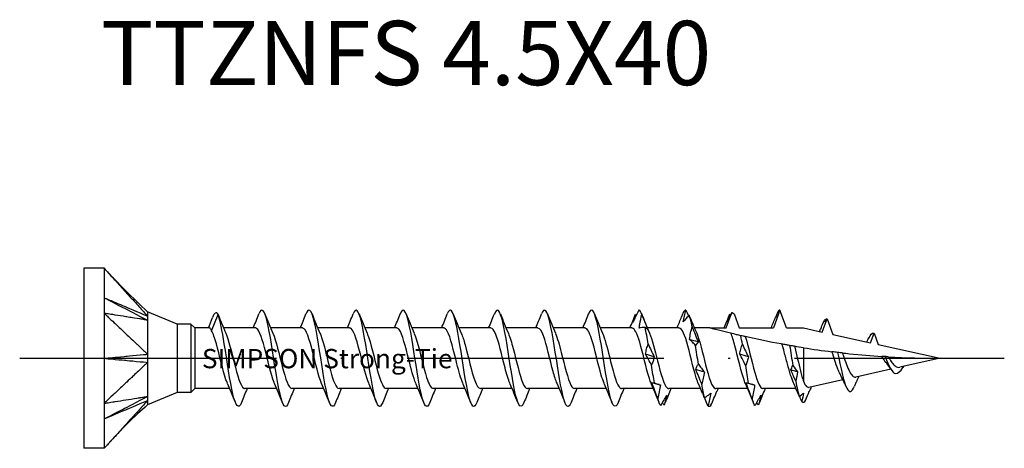
# Model space of a CAD drawing. Units: millimetres. Extents: x 3092 to 5235, y 923 to 1369.
# Drawn here: x 4171 to 4217, y 1195 to 1215 of the extents above; entities that cross this region are included whole.
import ezdxf

# ---------------------------------------------------------------- set-up
doc = ezdxf.new("R2010")
doc.units = ezdxf.units.MM
doc.linetypes.add('ACAD_ISO10W100', pattern=[18, 12, -3, 0, -3])
doc.layers.add('Axis', color=4, linetype='ACAD_ISO10W100')
doc.layers.add('Part', color=7, linetype='Continuous', lineweight=25)
doc.styles.get("Standard").update_dxf_attribs({"font": 'arial.ttf'})

# ---------------------------------------------------------------- blocks, each defined once
blk = doc.blocks.new('TTZNFS 4.5X40')
at = {"layer": 'Axis'}
blk.add_line((-3, 0), (43, 0), dxfattribs=at)
at = {"layer": 'Part'}
for p, q in [((0, 4.2), (0, -4.2)), ((0.95, 4.2), (0, 4.2)), ((0.95, 4.2), (0.95, 2.1)), ((0.95, 2.1), (0.95, -2.1)), ((4.363, 1.6), (2.975, 2.175)), ((5.963, 1.287), (6.267, 2.047)), ((6.267, 2.047), (6.32, 1.916)), ((30.013, 1.415), (30.276, 2.137)), ((30.378, 2.082), (30.621, 1.415)), ((32.517, 2.25), (32.213, 1.415)), ((32.821, 1.415), (32.517, 2.25)), ((34.491, 1.221), (34.717, 1.844)), ((34.717, 1.844), (34.984, 1.112)), ((4.363, 1.6), (4.363, -1.6)), ((5, 1.6), (4.363, 1.6)), ((5, 1.6), (5, -1.6)), ((5.185, 1.415), (5, 1.6)), ((5.185, 1.415), (5.185, -1.415)), ((5.868, 1.415), (5.185, 1.415)), ((8.013, 1.415), (6.525, 1.415)), ((10.213, 1.415), (8.725, 1.415)), ((12.413, 1.415), (10.925, 1.415)), ((14.613, 1.415), (13.125, 1.415)), ((16.813, 1.415), (15.325, 1.415)), ((19.013, 1.415), (17.525, 1.415)), ((21.213, 1.415), (19.725, 1.415)), ((23.413, 1.415), (21.925, 1.415)), ((25.613, 1.415), (24.125, 1.415)), ((27.813, 1.415), (26.325, 1.415)), ((29.25, 1.415), (28.525, 1.415)), ((29.25, 1.415), (30.013, 1.415)), ((30.621, 1.415), (32.213, 1.415)), ((32.821, 1.415), (33.617, 1.415)), ((33.617, 1.415), (34.491, 1.221)), ((34.425, 1.382), (34.407, 1.34)), ((34.984, 1.112), (36.754, 0.72)), ((36.754, 0.72), (36.917, 1.168)), ((36.917, 1.168), (37.109, 0.641)), ((33.617, 0.493), (33.617, -1.071)), ((37.109, 0.641), (40, 0)), ((40, 0), (38.117, -0.417)), ((38.294, -0.378), (38.267, -0.434)), ((37.696, -0.511), (36.064, -0.873)), ((35.463, -1.006), (33.871, -1.359)), ((36.089, -1.092), (36.07, -1.136)), ((4.363, -1.6), (2.975, -2.175)), ((5, -1.6), (4.363, -1.6)), ((5.185, -1.415), (5, -1.6)), ((6.81, -1.415), (5.185, -1.415)), ((9.01, -1.415), (7.521, -1.415)), ((11.21, -1.415), (9.721, -1.415)), ((13.41, -1.415), (11.921, -1.415)), ((15.61, -1.415), (14.121, -1.415)), ((17.81, -1.415), (16.321, -1.415)), ((20.01, -1.415), (18.521, -1.415)), ((22.21, -1.415), (20.721, -1.415)), ((24.41, -1.415), (22.921, -1.415)), ((26.61, -1.415), (25.121, -1.415)), ((28.81, -1.415), (27.321, -1.415)), ((31.01, -1.415), (29.521, -1.415)), ((33.268, -1.415), (31.721, -1.415)), ((0.95, -2.1), (0.95, -4.2)), ((0.95, -4.2), (0, -4.2))]:
    blk.add_line(p, q, dxfattribs=at)
for points, knots in [([(0.95, 4.2), (0.983, 4.163), (1.068, 4.07), (1.078, 4.059), (1.189, 3.937), (1.261, 3.858), (1.439, 3.661), (1.625, 3.457), (1.794, 3.271), (2.131, 2.9), (2.3, 2.714), (2.511, 2.482), (2.553, 2.436), (2.633, 2.348), (2.727, 2.244), (2.849, 2.111), (2.918, 2.04), (2.975, 1.971)], [0.000001, 0.000001, 0.000001, 0.000001, 0.0155269, 0.0155269, 0.0178353, 0.0178353, 0.0274037, 0.0274037, 0.1230873, 0.1230873, 0.2187713, 0.2187713, 0.2426923, 0.2426923, 0.2638746, 0.2638746, 0.286945, 0.286945, 0.286945, 0.286945]), ([(0.95, 2.825), (1.042, 2.778), (1.895, 2.338), (2.03, 2.269), (2.884, 1.829), (2.975, 1.782)], [-0.06247636, -0.06247636, -0.06247636, -0.06247636, -0.03123868, -0.03123868, -0.000001, -0.000001, -0.000001, -0.000001]), ([(0.95, 2.825), (0.992, 2.807), (1.034, 2.79), (1.119, 2.754), (1.161, 2.736), (1.287, 2.683), (1.372, 2.647), (1.49, 2.598), (1.933, 2.411), (2.03, 2.37), (2.885, 2.009), (2.975, 1.971)], [0.000001, 0.000001, 0.000001, 0.000001, 0.01442582, 0.01442582, 0.02887706, 0.02887706, 0.05775462, 0.05775462, 0.06930555, 0.06930555, 0.09583029, 0.09583029, 0.09583029, 0.09583029]), ([(9.559, -2.06), (9.493, -2.226), (9.428, -2.288), (9.362, -2.222), (9.229, -2.087), (9.095, -1.426), (8.962, -0.599), (8.828, 0.228), (8.695, 1.175), (8.561, 1.725), (8.433, 2.255), (8.304, 2.39), (8.176, 2.069)], [65.569411, 65.569411, 65.569411, 65.569411, 66.131493, 66.131493, 66.131493, 67.274781, 67.274781, 67.274781, 68.418069, 68.418069, 68.418069, 69.519073, 69.519073, 69.519073, 69.519073]), ([(13.959, -2.06), (13.894, -2.223), (13.83, -2.287), (13.765, -2.225), (13.632, -2.099), (13.499, -1.444), (13.365, -0.62), (13.232, 0.204), (13.098, 1.154), (12.965, 1.711), (12.835, 2.252), (12.706, 2.394), (12.576, 2.069)], [53.00304, 53.00304, 53.00304, 53.00304, 53.55533, 53.55533, 53.55533, 54.698618, 54.698618, 54.698618, 55.841906, 55.841906, 55.841906, 56.952703, 56.952703, 56.952703, 56.952703]), ([(18.359, -2.06), (18.295, -2.22), (18.232, -2.285), (18.169, -2.228), (18.035, -2.11), (17.902, -1.463), (17.769, -0.641), (17.635, 0.181), (17.502, 1.133), (17.368, 1.697), (17.237, 2.249), (17.107, 2.397), (16.976, 2.069)], [40.43667, 40.43667, 40.43667, 40.43667, 40.979167, 40.979167, 40.979167, 42.122455, 42.122455, 42.122455, 43.265742, 43.265742, 43.265742, 44.386332, 44.386332, 44.386332, 44.386332]), ([(22.759, -2.06), (22.697, -2.218), (22.634, -2.283), (22.572, -2.231), (22.439, -2.121), (22.305, -1.482), (22.172, -0.662), (22.039, 0.157), (21.905, 1.113), (21.772, 1.682), (21.64, 2.245), (21.508, 2.401), (21.376, 2.069)], [27.870299, 27.870299, 27.870299, 27.870299, 28.403004, 28.403004, 28.403004, 29.546292, 29.546292, 29.546292, 30.689579, 30.689579, 30.689579, 31.819961, 31.819961, 31.819961, 31.819961]), ([(0.95, 2.1), (0.983, 2.069), (1.068, 1.989), (1.078, 1.979), (1.189, 1.874), (1.261, 1.807), (1.439, 1.638), (1.625, 1.463), (1.794, 1.304), (2.131, 0.986), (2.3, 0.826), (2.511, 0.627), (2.553, 0.588), (2.633, 0.513), (2.727, 0.423), (2.849, 0.311), (2.918, 0.259), (2.975, 0.19)], [0.000001, 0.000001, 0.000001, 0.000001, 0.0155269, 0.0155269, 0.0178353, 0.0178353, 0.0274037, 0.0274037, 0.1230873, 0.1230873, 0.2187713, 0.2187713, 0.2426923, 0.2426923, 0.2638746, 0.2638746, 0.286945, 0.286945, 0.286945, 0.286945]), ([(2.975, 1.782), (2.918, 1.781), (2.849, 1.8), (2.723, 1.822), (2.62, 1.837), (2.472, 1.861), (2.241, 1.897), (2.149, 1.912), (1.979, 1.938), (1.794, 1.967), (1.625, 1.994), (1.439, 2.023), (1.261, 2.051), (1.199, 2.061), (1.085, 2.079), (1.068, 2.081), (0.983, 2.095), (0.95, 2.1)], [0.000001, 0.000001, 0.000001, 0.000001, 0.029495, 0.029495, 0.058252, 0.058252, 0.200001, 0.200001, 0.575698, 0.575698, 4.332674, 4.332674, 4.708372, 4.708372, 4.735255, 4.735255, 4.762135, 4.762135, 4.762135, 4.762135]), ([(2.975, 2.175), (2.975, 2.175), (2.975, 2.174), (2.975, 2.162), (2.975, 2.141), (2.976, 2.065), (2.97, 2.002), (2.975, 1.971)], [0.03471497, 0.03471497, 0.03471497, 0.03471497, 0.03794121, 0.03794121, 0.04671156, 0.04671156, 0.05870167, 0.05870167, 0.05870167, 0.05870167]), ([(2.975, 1.971), (2.972, 1.947), (2.975, 1.9), (2.975, 1.87), (2.975, 1.853), (2.974, 1.817), (2.973, 1.799), (2.975, 1.782)], [0, 0, 0, 0, 0.01784622, 0.01784622, 0.03658039, 0.03658039, 0.05593419, 0.05593419, 0.05593419, 0.05593419]), ([(7.359, -2.069), (7.226, -2.404), (7.093, -2.242), (6.96, -1.67), (6.827, -1.095), (6.693, -0.137), (6.56, 0.68), (6.462, 1.277), (6.365, 1.786), (6.267, 2.047)], [71.852596, 71.852596, 71.852596, 71.852596, 72.991219, 72.991219, 72.991219, 74.134506, 74.134506, 74.134506, 74.969825, 74.969825, 74.969825, 74.969825]), ([(11.759, -2.069), (11.627, -2.4), (11.495, -2.246), (11.364, -1.684), (11.23, -1.116), (11.097, -0.161), (10.963, 0.659), (10.83, 1.479), (10.696, 2.12), (10.563, 2.231), (10.501, 2.283), (10.438, 2.218), (10.376, 2.06)], [59.286226, 59.286226, 59.286226, 59.286226, 60.415056, 60.415056, 60.415056, 61.558343, 61.558343, 61.558343, 62.701631, 62.701631, 62.701631, 63.235888, 63.235888, 63.235888, 63.235888]), ([(16.159, -2.069), (16.028, -2.397), (15.898, -2.249), (15.767, -1.699), (15.634, -1.137), (15.5, -0.184), (15.367, 0.638), (15.233, 1.46), (15.1, 2.108), (14.966, 2.228), (14.903, 2.285), (14.839, 2.221), (14.776, 2.06)], [46.719855, 46.719855, 46.719855, 46.719855, 47.838893, 47.838893, 47.838893, 48.98218, 48.98218, 48.98218, 50.125468, 50.125468, 50.125468, 50.669517, 50.669517, 50.669517, 50.669517]), ([(20.559, -2.069), (20.429, -2.393), (20.3, -2.253), (20.17, -1.713), (20.037, -1.158), (19.904, -0.208), (19.77, 0.617), (19.637, 1.441), (19.503, 2.097), (19.37, 2.225), (19.305, 2.287), (19.241, 2.223), (19.176, 2.06)], [34.153484, 34.153484, 34.153484, 34.153484, 35.26273, 35.26273, 35.26273, 36.406017, 36.406017, 36.406017, 37.549305, 37.549305, 37.549305, 38.103147, 38.103147, 38.103147, 38.103147]), ([(24.959, -2.069), (24.83, -2.389), (24.702, -2.256), (24.574, -1.728), (24.44, -1.178), (24.307, -0.231), (24.174, 0.596), (24.04, 1.422), (23.907, 2.085), (23.773, 2.221), (23.707, 2.289), (23.642, 2.226), (23.576, 2.06)], [21.587114, 21.587114, 21.587114, 21.587114, 22.686567, 22.686567, 22.686567, 23.829854, 23.829854, 23.829854, 24.973142, 24.973142, 24.973142, 25.536776, 25.536776, 25.536776, 25.536776]), ([(25.931, 2.248), (25.868, 2.124), (25.803, 1.997), (25.71, 1.808), (25.681, 1.75), (25.652, 1.691)], [-0.13757579, -0.13757579, -0.13757579, -0.13757579, -0.08427159, -0.08427159, -0.0605955, -0.0605955, -0.0605955, -0.0605955]), ([(25.946, 1.412), (25.953, 1.471), (25.962, 1.53), (25.998, 1.741), (26.031, 1.893), (26.068, 2.044)], [-0.08433486, -0.08433486, -0.08433486, -0.08433486, -0.06606143, -0.06606143, -0.01924926, -0.01924926, -0.01924926, -0.01924926]), ([(26.068, 2.044), (26.114, 1.927), (26.16, 1.81), (26.253, 1.573), (26.3, 1.455), (26.348, 1.335)], [0, 0, 0, 0, 0.03895004, 0.03895004, 0.07795887, 0.07795887, 0.07795887, 0.07795887]), ([(28, 1.697), (28.013, 1.788), (28.031, 1.88), (28.073, 2.064), (28.096, 2.157), (28.122, 2.25)], [0, 0, 0, 0, 0.03239607, 0.03239607, 0.06476197, 0.06476197, 0.06476197, 0.06476197]), ([(28.279, 2.014), (28.233, 1.967), (28.187, 1.916), (28.094, 1.811), (28.047, 1.755), (28, 1.697)], [0, 0, 0, 0, 0.03895004, 0.03895004, 0.07795887, 0.07795887, 0.07795887, 0.07795887]), ([(30.276, 2.137), (30.249, 2.084), (30.222, 2.03), (30.148, 1.883), (30.101, 1.789), (30.054, 1.693)], [0.01607058, 0.01607058, 0.01607058, 0.01607058, 0.03895004, 0.03895004, 0.07795887, 0.07795887, 0.07795887, 0.07795887]), ([(30.054, 1.693), (30.067, 1.753), (30.085, 1.815), (30.127, 1.94), (30.151, 2.005), (30.176, 2.07)], [0, 0, 0, 0, 0.03239607, 0.03239607, 0.06476197, 0.06476197, 0.06476197, 0.06476197]), ([(30.276, 2.137), (30.277, 2.136), (30.279, 2.135), (30.313, 2.117), (30.345, 2.099), (30.378, 2.082)], [-0.02023843, -0.02023843, -0.02023843, -0.02023843, -0.01978146, -0.01978146, -0.0086678, -0.0086678, -0.0086678, -0.0086678]), ([(2.975, 1.782), (2.972, 1.762), (2.975, 1.743), (2.976, 1.692), (2.975, 1.667), (2.976, 1.466), (2.975, 1.25), (2.975, 0.844), (2.975, 0.72), (2.976, 0.42), (2.97, 0.258), (2.975, 0.19)], [0, 0, 0, 0, 0.01079638, 0.01079638, 0.01656272, 0.01656272, 0.03794121, 0.03794121, 0.04671156, 0.04671156, 0.05870167, 0.05870167, 0.05870167, 0.05870167]), ([(5.963, 1.287), (5.934, 1.365), (5.905, 1.408), (5.873, 1.415), (5.871, 1.415), (5.868, 1.415)], [0, 0, 0, 0, 0.05664978, 0.05664978, 0.06155071, 0.06155071, 0.06155071, 0.06155071]), ([(8.904, -1.17), (8.898, -1.156), (8.892, -1.141), (8.886, -1.126), (8.736, -0.759), (8.586, -0.063), (8.436, 0.503), (8.295, 1.035), (8.154, 1.41), (8.013, 1.415)], [66.570528, 66.570528, 66.570528, 66.570528, 66.623817, 66.623817, 66.623817, 67.90766, 67.90766, 67.90766, 69.115038, 69.115038, 69.115038, 69.115038]), ([(11.104, -1.17), (10.964, -0.849), (10.824, -0.233), (10.684, 0.319), (10.534, 0.909), (10.384, 1.376), (10.234, 1.412), (10.227, 1.414), (10.22, 1.415), (10.213, 1.415)], [60.287342, 60.287342, 60.287342, 60.287342, 61.488444, 61.488444, 61.488444, 62.772287, 62.772287, 62.772287, 62.831853, 62.831853, 62.831853, 62.831853]), ([(13.304, -1.168), (13.18, -0.881), (13.056, -0.371), (12.931, 0.129), (12.782, 0.732), (12.632, 1.27), (12.482, 1.388), (12.459, 1.406), (12.436, 1.414), (12.413, 1.413)], [54.004157, 54.004157, 54.004157, 54.004157, 55.069228, 55.069228, 55.069228, 56.353071, 56.353071, 56.353071, 56.548668, 56.548668, 56.548668, 56.548668]), ([(15.504, -1.166), (15.396, -0.915), (15.288, -0.501), (15.179, -0.063), (15.029, 0.542), (14.879, 1.141), (14.73, 1.338), (14.691, 1.389), (14.652, 1.412), (14.613, 1.409)], [47.720972, 47.720972, 47.720972, 47.720972, 48.650012, 48.650012, 48.650012, 49.933855, 49.933855, 49.933855, 50.265482, 50.265482, 50.265482, 50.265482]), ([(17.704, -1.164), (17.612, -0.951), (17.519, -0.622), (17.427, -0.254), (17.277, 0.341), (17.127, 0.99), (16.977, 1.263), (16.923, 1.363), (16.868, 1.409), (16.813, 1.407)], [41.437787, 41.437787, 41.437787, 41.437787, 42.230796, 42.230796, 42.230796, 43.514639, 43.514639, 43.514639, 43.982297, 43.982297, 43.982297, 43.982297]), ([(19.904, -1.162), (19.828, -0.988), (19.751, -0.735), (19.674, -0.441), (19.524, 0.135), (19.375, 0.821), (19.225, 1.165), (19.154, 1.327), (19.084, 1.406), (19.013, 1.405)], [35.154601, 35.154601, 35.154601, 35.154601, 35.81158, 35.81158, 35.81158, 37.095423, 37.095423, 37.095423, 37.699112, 37.699112, 37.699112, 37.699112]), ([(22.104, -1.162), (22.044, -1.026), (21.983, -0.84), (21.922, -0.619), (21.772, -0.074), (21.622, 0.637), (21.472, 1.045), (21.386, 1.28), (21.3, 1.404), (21.213, 1.406)], [28.871416, 28.871416, 28.871416, 28.871416, 29.392363, 29.392363, 29.392363, 30.676207, 30.676207, 30.676207, 31.415927, 31.415927, 31.415927, 31.415927]), ([(24.304, -1.164), (24.259, -1.064), (24.215, -0.937), (24.17, -0.786), (24.02, -0.282), (23.87, 0.441), (23.72, 0.906), (23.618, 1.223), (23.516, 1.402), (23.413, 1.408)], [22.588231, 22.588231, 22.588231, 22.588231, 22.973147, 22.973147, 22.973147, 24.25699, 24.25699, 24.25699, 25.132741, 25.132741, 25.132741, 25.132741]), ([(26.504, -1.167), (26.475, -1.102), (26.446, -1.026), (26.417, -0.938), (26.267, -0.485), (26.118, 0.237), (25.968, 0.75), (25.85, 1.155), (25.732, 1.403), (25.613, 1.411)], [16.305045, 16.305045, 16.305045, 16.305045, 16.553931, 16.553931, 16.553931, 17.837774, 17.837774, 17.837774, 18.849556, 18.849556, 18.849556, 18.849556]), ([(26.348, 1.335), (26.334, 1.348), (26.316, 1.363), (26.275, 1.397), (26.251, 1.416), (26.225, 1.436)], [0, 0, 0, 0, 0.03239607, 0.03239607, 0.06476197, 0.06476197, 0.06476197, 0.06476197]), ([(28.704, -1.169), (28.691, -1.14), (28.678, -1.108), (28.665, -1.073), (28.515, -0.678), (28.365, 0.029), (28.215, 0.581), (28.081, 1.075), (27.947, 1.407), (27.813, 1.414)], [10.02186, 10.02186, 10.02186, 10.02186, 10.134715, 10.134715, 10.134715, 11.418558, 11.418558, 11.418558, 12.566371, 12.566371, 12.566371, 12.566371]), ([(28.293, 0.877), (28.307, 0.98), (28.324, 1.082), (28.366, 1.283), (28.39, 1.383), (28.416, 1.481)], [0, 0, 0, 0, 0.03239607, 0.03239607, 0.06476197, 0.06476197, 0.06476197, 0.06476197]), ([(28.416, 1.481), (28.462, 1.361), (28.508, 1.241), (28.601, 1.003), (28.648, 0.885), (28.695, 0.767)], [0, 0, 0, 0, 0.03895004, 0.03895004, 0.07795887, 0.07795887, 0.07795887, 0.07795887]), ([(30.224, 1.167), (30.046, 1.21), (29.864, 1.255), (29.624, 1.317), (29.523, 1.343), (29.397, 1.376), (29.345, 1.39), (29.29, 1.404), (29.275, 1.408), (29.255, 1.414), (29.25, 1.415), (29.25, 1.415)], [1.9925519, 1.9925519, 1.9925519, 1.9925519, 2.0462357, 2.0462357, 2.0775635, 2.0775635, 2.0991282, 2.0991282, 2.1099106, 2.1099106, 2.1206929, 2.1206929, 2.1206929, 2.1206929]), ([(6.704, -1.168), (6.682, -1.119), (6.66, -1.063), (6.638, -1), (6.488, -0.571), (6.338, 0.146), (6.189, 0.678), (6.114, 0.944), (6.038, 1.161), (5.963, 1.287)], [72.853713, 72.853713, 72.853713, 72.853713, 73.043033, 73.043033, 73.043033, 74.326876, 74.326876, 74.326876, 74.969825, 74.969825, 74.969825, 74.969825]), ([(6.63, 1.169), (6.76, 0.869), (6.891, 0.321), (7.021, -0.199), (7.171, -0.799), (7.32, -1.312), (7.47, -1.4), (7.487, -1.41), (7.504, -1.414), (7.521, -1.414)], [-74.801142, -74.801142, -74.801142, -74.801142, -73.685981, -73.685981, -73.685981, -72.402138, -72.402138, -72.402138, -72.256631, -72.256631, -72.256631, -72.256631]), ([(8.83, 1.17), (8.976, 0.837), (9.122, 0.18), (9.268, -0.388), (9.418, -0.97), (9.568, -1.409), (9.718, -1.415), (9.719, -1.415), (9.72, -1.415), (9.721, -1.415)], [-68.517956, -68.517956, -68.517956, -68.517956, -67.266765, -67.266765, -67.266765, -65.982922, -65.982922, -65.982922, -65.973446, -65.973446, -65.973446, -65.973446]), ([(11.03, 1.169), (11.042, 1.142), (11.054, 1.113), (11.067, 1.082), (11.216, 0.692), (11.366, -0.014), (11.516, -0.569), (11.651, -1.068), (11.786, -1.408), (11.921, -1.414)], [-62.234771, -62.234771, -62.234771, -62.234771, -62.131392, -62.131392, -62.131392, -60.847549, -60.847549, -60.847549, -59.69026, -59.69026, -59.69026, -59.69026]), ([(13.23, 1.167), (13.258, 1.105), (13.286, 1.032), (13.314, 0.948), (13.464, 0.499), (13.614, -0.223), (13.764, -0.739), (13.883, -1.15), (14.002, -1.404), (14.121, -1.411)], [-55.951586, -55.951586, -55.951586, -55.951586, -55.712176, -55.712176, -55.712176, -54.428333, -54.428333, -54.428333, -53.407075, -53.407075, -53.407075, -53.407075]), ([(15.43, 1.164), (15.474, 1.067), (15.518, 0.943), (15.562, 0.797), (15.712, 0.297), (15.861, -0.427), (16.011, -0.896), (16.115, -1.219), (16.218, -1.402), (16.321, -1.408)], [-49.6684, -49.6684, -49.6684, -49.6684, -49.29296, -49.29296, -49.29296, -48.009117, -48.009117, -48.009117, -47.12389, -47.12389, -47.12389, -47.12389]), ([(17.63, 1.162), (17.69, 1.029), (17.75, 0.847), (17.809, 0.631), (17.959, 0.089), (18.109, -0.624), (18.259, -1.036), (18.346, -1.277), (18.434, -1.403), (18.521, -1.406)], [-43.385215, -43.385215, -43.385215, -43.385215, -42.873744, -42.873744, -42.873744, -41.589901, -41.589901, -41.589901, -40.840704, -40.840704, -40.840704, -40.840704]), ([(19.83, 1.162), (19.906, 0.991), (19.981, 0.743), (20.057, 0.453), (20.207, -0.12), (20.357, -0.809), (20.507, -1.157), (20.578, -1.324), (20.65, -1.406), (20.721, -1.405)], [-37.10203, -37.10203, -37.10203, -37.10203, -36.454528, -36.454528, -36.454528, -35.170685, -35.170685, -35.170685, -34.557519, -34.557519, -34.557519, -34.557519]), ([(22.03, 1.163), (22.122, 0.953), (22.213, 0.63), (22.305, 0.267), (22.455, -0.327), (22.604, -0.979), (22.754, -1.257), (22.81, -1.36), (22.866, -1.409), (22.921, -1.407)], [-30.818845, -30.818845, -30.818845, -30.818845, -30.035312, -30.035312, -30.035312, -28.751469, -28.751469, -28.751469, -28.274334, -28.274334, -28.274334, -28.274334]), ([(24.23, 1.166), (24.338, 0.918), (24.445, 0.51), (24.552, 0.077), (24.702, -0.528), (24.852, -1.131), (25.002, -1.333), (25.042, -1.387), (25.081, -1.412), (25.121, -1.409)], [-24.535659, -24.535659, -24.535659, -24.535659, -23.616096, -23.616096, -23.616096, -22.332252, -22.332252, -22.332252, -21.991149, -21.991149, -21.991149, -21.991149]), ([(26.43, 1.168), (26.554, 0.884), (26.677, 0.38), (26.8, -0.116), (26.95, -0.719), (27.1, -1.262), (27.249, -1.385), (27.273, -1.405), (27.297, -1.414), (27.321, -1.412)], [-18.252474, -18.252474, -18.252474, -18.252474, -17.196879, -17.196879, -17.196879, -15.913036, -15.913036, -15.913036, -15.707963, -15.707963, -15.707963, -15.707963]), ([(28.63, 1.17), (28.769, 0.851), (28.908, 0.243), (29.048, -0.306), (29.197, -0.897), (29.347, -1.37), (29.497, -1.412), (29.505, -1.414), (29.513, -1.415), (29.521, -1.415)], [-11.969289, -11.969289, -11.969289, -11.969289, -10.777663, -10.777663, -10.777663, -9.49382, -9.49382, -9.49382, -9.424778, -9.424778, -9.424778, -9.424778]), ([(30.904, -1.169), (30.891, -1.14), (30.878, -1.108), (30.865, -1.073), (30.715, -0.678), (30.565, 0.029), (30.415, 0.581), (30.352, 0.816), (30.288, 1.021), (30.224, 1.167)], [3.738675, 3.738675, 3.738675, 3.738675, 3.85153, 3.85153, 3.85153, 5.135373, 5.135373, 5.135373, 5.681681, 5.681681, 5.681681, 5.681681]), ([(30.696, 1.055), (30.627, 1.071), (30.561, 1.086), (30.381, 1.129), (30.301, 1.148), (30.224, 1.167)], [-0.1050037, -0.1050037, -0.1050037, -0.1050037, -0.0630164, -0.0630164, 0, 0, 0, 0]), ([(30.893, 1.011), (30.878, 1.014), (30.846, 1.021), (30.777, 1.037), (30.738, 1.046), (30.696, 1.055)], [-0.09979323, -0.09979323, -0.09979323, -0.09979323, -0.04785342, -0.04785342, 0, 0, 0, 0]), ([(30.893, 1.011), (31.043, 0.587), (31.192, -0.129), (31.342, -0.664), (31.469, -1.115), (31.595, -1.405), (31.721, -1.412)], [-5.507855, -5.507855, -5.507855, -5.507855, -4.224011, -4.224011, -4.224011, -3.141593, -3.141593, -3.141593, -3.141593]), ([(32.618, 0.661), (32.605, 0.663), (32.593, 0.666), (32.051, 0.764), (31.443, 0.887), (30.893, 1.011)], [1.7577674, 1.7577674, 1.7577674, 1.7577674, 1.7615087, 1.7615087, 1.9239515, 1.9239515, 1.9239515, 1.9239515]), ([(36.668, 0.943), (36.747, 1.108), (36.827, 1.192), (36.906, 1.171), (36.91, 1.17), (36.914, 1.169), (36.917, 1.168)], [1.8569782, 1.8569782, 1.8569782, 1.8569782, 2.5381864, 2.5381864, 2.5381864, 2.570394, 2.570394, 2.570394, 2.570394]), ([(26.239, 0.197), (26.252, 0.279), (26.27, 0.36), (26.312, 0.517), (26.336, 0.594), (26.362, 0.669)], [0, 0, 0, 0, 0.03239607, 0.03239607, 0.06476197, 0.06476197, 0.06476197, 0.06476197]), ([(26.362, 0.669), (26.408, 0.566), (26.454, 0.465), (26.547, 0.266), (26.594, 0.169), (26.641, 0.073)], [0, 0, 0, 0, 0.03895004, 0.03895004, 0.07795887, 0.07795887, 0.07795887, 0.07795887]), ([(28.572, 0.602), (28.527, 0.653), (28.48, 0.702), (28.387, 0.793), (28.34, 0.837), (28.293, 0.877)], [0, 0, 0, 0, 0.03895004, 0.03895004, 0.07795887, 0.07795887, 0.07795887, 0.07795887]), ([(28.695, 0.767), (28.682, 0.735), (28.664, 0.706), (28.622, 0.651), (28.598, 0.625), (28.572, 0.602)], [0, 0, 0, 0, 0.03239607, 0.03239607, 0.06476197, 0.06476197, 0.06476197, 0.06476197]), ([(30.641, 0.189), (30.654, 0.271), (30.672, 0.351), (30.714, 0.508), (30.737, 0.584), (30.763, 0.658)], [0, 0, 0, 0, 0.03239607, 0.03239607, 0.06476197, 0.06476197, 0.06476197, 0.06476197]), ([(30.763, 0.658), (30.809, 0.556), (30.856, 0.456), (30.949, 0.257), (30.996, 0.16), (31.043, 0.064)], [0, 0, 0, 0, 0.03895004, 0.03895004, 0.07795887, 0.07795887, 0.07795887, 0.07795887]), ([(32.969, 0.599), (32.91, 0.609), (32.848, 0.62), (32.732, 0.641), (32.675, 0.651), (32.618, 0.661)], [-0.09916808, -0.09916808, -0.09916808, -0.09916808, -0.05077276, -0.05077276, -0.00852993, -0.00852993, -0.00852993, -0.00852993]), ([(33.151, -1.146), (33.106, -1.047), (33.062, -0.924), (32.967, -0.624), (32.917, -0.446), (32.817, -0.071), (32.767, 0.122), (32.684, 0.431), (32.651, 0.55), (32.618, 0.661)], [0.1838713, 0.1838713, 0.1838713, 0.1838713, 0.2364881, 0.2364881, 0.2956101, 0.2956101, 0.3547321, 0.3547321, 0.3939521, 0.3939521, 0.3939521, 0.3939521]), ([(33.203, 0.56), (33.172, 0.565), (33.137, 0.571), (33.06, 0.584), (33.014, 0.592), (32.969, 0.599)], [-0.08029341, -0.08029341, -0.08029341, -0.08029341, -0.04410642, -0.04410642, 0, 0, 0, 0]), ([(33.203, 0.56), (33.207, 0.545), (33.21, 0.529), (33.258, 0.338), (33.301, 0.149), (33.389, -0.229), (33.432, -0.415), (33.5, -0.68), (33.523, -0.767), (33.57, -0.93), (33.594, -1.005), (33.617, -1.071)], [0.1696373, 0.1696373, 0.1696373, 0.1696373, 0.1747503, 0.1747503, 0.2330004, 0.2330004, 0.2912505, 0.2912505, 0.322575, 0.322575, 0.3538996, 0.3538996, 0.3538996, 0.3538996]), ([(0.95, 0), (0.992, 0.004), (1.034, 0.008), (1.119, 0.016), (1.161, 0.02), (1.287, 0.032), (1.372, 0.039), (1.49, 0.051), (1.933, 0.092), (2.03, 0.101), (2.885, 0.181), (2.975, 0.19)], [0.000001, 0.000001, 0.000001, 0.000001, 0.01442582, 0.01442582, 0.02887706, 0.02887706, 0.05775462, 0.05775462, 0.06930555, 0.06930555, 0.09583029, 0.09583029, 0.09583029, 0.09583029]), ([(0.95, 0), (1.042, -0.009), (1.895, -0.088), (2.03, -0.101), (2.884, -0.181), (2.975, -0.19)], [-0.06247636, -0.06247636, -0.06247636, -0.06247636, -0.03123868, -0.03123868, -0.000001, -0.000001, -0.000001, -0.000001]), ([(2.975, 0.19), (2.972, 0.131), (2.975, 0.032), (2.975, -0.027), (2.975, -0.06), (2.974, -0.127), (2.973, -0.16), (2.975, -0.19)], [0, 0, 0, 0, 0.01784622, 0.01784622, 0.03658039, 0.03658039, 0.05593419, 0.05593419, 0.05593419, 0.05593419]), ([(26.518, -0.326), (26.472, -0.235), (26.426, -0.146), (26.333, 0.029), (26.286, 0.114), (26.239, 0.197)], [0, 0, 0, 0, 0.03895004, 0.03895004, 0.07795887, 0.07795887, 0.07795887, 0.07795887]), ([(26.641, 0.073), (26.628, 0.002), (26.61, -0.066), (26.568, -0.199), (26.544, -0.264), (26.518, -0.326)], [0, 0, 0, 0, 0.03239607, 0.03239607, 0.06476197, 0.06476197, 0.06476197, 0.06476197]), ([(30.92, -0.337), (30.874, -0.246), (30.828, -0.156), (30.735, 0.02), (30.688, 0.105), (30.641, 0.189)], [0, 0, 0, 0, 0.03895004, 0.03895004, 0.07795887, 0.07795887, 0.07795887, 0.07795887]), ([(31.043, 0.064), (31.029, -0.006), (31.011, -0.075), (30.97, -0.209), (30.946, -0.274), (30.92, -0.337)], [0, 0, 0, 0, 0.03239607, 0.03239607, 0.06476197, 0.06476197, 0.06476197, 0.06476197]), ([(35.21, 0.277), (35.168, 0.282), (35.123, 0.287), (35.038, 0.297), (34.994, 0.303), (34.95, 0.308)], [-0.06934736, -0.06934736, -0.06934736, -0.06934736, -0.03481107, -0.03481107, -0.00315337, -0.00315337, -0.00315337, -0.00315337]), ([(35.325, -0.726), (35.292, -0.662), (35.259, -0.587), (35.177, -0.38), (35.128, -0.241), (35.036, 0.038), (34.993, 0.175), (34.95, 0.308)], [0.1434872, 0.1434872, 0.1434872, 0.1434872, 0.1745983, 0.1745983, 0.2209606, 0.2209606, 0.2636167, 0.2636167, 0.2636167, 0.2636167]), ([(35.437, 0.251), (35.405, 0.255), (35.368, 0.259), (35.294, 0.267), (35.251, 0.272), (35.21, 0.277)], [-0.07217676, -0.07217676, -0.07217676, -0.07217676, -0.03834761, -0.03834761, 0, 0, 0, 0]), ([(35.21, 0.277), (35.354, -0.422), (35.498, -1.116), (35.641, -1.398), (35.761, -1.634), (35.881, -1.581), (36.001, -1.298)], [1.97943, 1.97943, 1.97943, 1.97943, 3.209585, 3.209585, 3.209585, 4.237532, 4.237532, 4.237532, 4.237532]), ([(35.437, 0.251), (35.548, 0.239), (35.66, 0.227), (36.276, 0.164), (36.78, 0.122), (37.281, 0.089)], [1.2306737, 1.2306737, 1.2306737, 1.2306737, 1.2632841, 1.2632841, 1.4116459, 1.4116459, 1.4116459, 1.4116459]), ([(35.437, 0.251), (35.453, 0.205), (35.469, 0.158), (35.532, -0.024), (35.578, -0.159), (35.672, -0.407), (35.719, -0.518), (35.814, -0.7), (35.86, -0.771), (35.955, -0.861), (36.002, -0.881), (36.055, -0.874), (36.059, -0.874), (36.064, -0.873)], [0.2164936, 0.2164936, 0.2164936, 0.2164936, 0.2314739, 0.2314739, 0.2745708, 0.2745708, 0.3166112, 0.3166112, 0.3576005, 0.3576005, 0.3975443, 0.3975443, 0.4011248, 0.4011248, 0.4011248, 0.4011248]), ([(37.439, 0.079), (37.412, 0.081), (37.384, 0.082), (37.332, 0.086), (37.307, 0.087), (37.281, 0.089)], [-0.0426364, -0.0426364, -0.0426364, -0.0426364, -0.0211807, -0.0211807, -0.00357369, -0.00357369, -0.00357369, -0.00357369]), ([(37.51, -0.243), (37.497, -0.227), (37.483, -0.209), (37.41, -0.113), (37.353, -0.025), (37.291, 0.073), (37.286, 0.081), (37.281, 0.089)], [0.11272514, 0.11272514, 0.11272514, 0.11272514, 0.12004284, 0.12004284, 0.15192929, 0.15192929, 0.15474229, 0.15474229, 0.15474229, 0.15474229]), ([(37.578, 0.071), (37.559, 0.072), (37.537, 0.073), (37.492, 0.076), (37.465, 0.077), (37.439, 0.079)], [-0.04272786, -0.04272786, -0.04272786, -0.04272786, -0.02401619, -0.02401619, 0, 0, 0, 0]), ([(37.439, 0.079), (37.6, -0.369), (37.761, -0.69), (37.923, -0.708), (38.038, -0.721), (38.153, -0.598), (38.267, -0.434)], [0.488821, 0.488821, 0.488821, 0.488821, 1.872169, 1.872169, 1.872169, 2.855993, 2.855993, 2.855993, 2.855993]), ([(37.578, 0.071), (37.624, -0.008), (37.67, -0.084), (37.764, -0.222), (37.811, -0.281), (37.907, -0.37), (37.954, -0.401), (38.041, -0.425), (38.078, -0.426), (38.117, -0.417)], [0.02825499, 0.02825499, 0.02825499, 0.02825499, 0.05548565, 0.05548565, 0.08201774, 0.08201774, 0.1077872, 0.1077872, 0.1272515, 0.1272515, 0.1272515, 0.1272515]), ([(2.975, -0.19), (2.918, -0.259), (2.849, -0.311), (2.723, -0.426), (2.62, -0.524), (2.472, -0.664), (2.241, -0.882), (2.149, -0.969), (1.979, -1.129), (1.794, -1.304), (1.625, -1.463), (1.439, -1.638), (1.261, -1.807), (1.199, -1.865), (1.085, -1.973), (1.068, -1.989), (0.983, -2.069), (0.95, -2.1)], [0.000001, 0.000001, 0.000001, 0.000001, 0.029495, 0.029495, 0.058252, 0.058252, 0.200001, 0.200001, 0.575698, 0.575698, 4.332674, 4.332674, 4.708372, 4.708372, 4.735255, 4.735255, 4.762135, 4.762135, 4.762135, 4.762135]), ([(2.975, -0.19), (2.972, -0.225), (2.975, -0.255), (2.976, -0.337), (2.975, -0.378), (2.976, -0.672), (2.975, -0.941), (2.975, -1.318), (2.975, -1.421), (2.976, -1.644), (2.97, -1.744), (2.975, -1.782)], [0, 0, 0, 0, 0.01079638, 0.01079638, 0.01656272, 0.01656272, 0.03794121, 0.03794121, 0.04671156, 0.04671156, 0.05870167, 0.05870167, 0.05870167, 0.05870167]), ([(28.587, -0.524), (28.6, -0.477), (28.618, -0.432), (28.659, -0.347), (28.683, -0.307), (28.709, -0.269)], [0, 0, 0, 0, 0.03239607, 0.03239607, 0.06476197, 0.06476197, 0.06476197, 0.06476197]), ([(28.709, -0.269), (28.755, -0.336), (28.801, -0.4), (28.895, -0.525), (28.941, -0.584), (28.989, -0.642)], [0, 0, 0, 0, 0.03895004, 0.03895004, 0.07795887, 0.07795887, 0.07795887, 0.07795887]), ([(28.866, -1.209), (28.82, -1.093), (28.774, -0.977), (28.681, -0.749), (28.634, -0.636), (28.587, -0.524)], [0, 0, 0, 0, 0.03895004, 0.03895004, 0.07795887, 0.07795887, 0.07795887, 0.07795887]), ([(28.989, -0.642), (28.975, -0.739), (28.957, -0.835), (28.916, -1.024), (28.892, -1.117), (28.866, -1.209)], [0, 0, 0, 0, 0.03239607, 0.03239607, 0.06476197, 0.06476197, 0.06476197, 0.06476197]), ([(26.532, -1.147), (26.546, -1.144), (26.564, -1.142), (26.605, -1.143), (26.629, -1.145), (26.655, -1.15)], [0, 0, 0, 0, 0.03239607, 0.03239607, 0.06476197, 0.06476197, 0.06476197, 0.06476197]), ([(26.812, -1.873), (26.766, -1.753), (26.72, -1.632), (26.627, -1.39), (26.58, -1.269), (26.532, -1.147)], [0, 0, 0, 0, 0.03895004, 0.03895004, 0.07795887, 0.07795887, 0.07795887, 0.07795887]), ([(26.655, -1.15), (26.701, -1.17), (26.747, -1.187), (26.84, -1.217), (26.887, -1.229), (26.934, -1.238)], [0, 0, 0, 0, 0.03895004, 0.03895004, 0.07795887, 0.07795887, 0.07795887, 0.07795887]), ([(26.934, -1.238), (26.921, -1.345), (26.903, -1.452), (26.862, -1.664), (26.838, -1.769), (26.812, -1.873)], [0, 0, 0, 0, 0.03239607, 0.03239607, 0.06476197, 0.06476197, 0.06476197, 0.06476197]), ([(30.934, -1.154), (30.948, -1.151), (30.965, -1.149), (31.007, -1.151), (31.031, -1.154), (31.057, -1.159)], [0, 0, 0, 0, 0.03239607, 0.03239607, 0.06476197, 0.06476197, 0.06476197, 0.06476197]), ([(31.213, -1.879), (31.168, -1.759), (31.121, -1.638), (31.028, -1.396), (30.981, -1.275), (30.934, -1.154)], [0, 0, 0, 0, 0.03895004, 0.03895004, 0.07795887, 0.07795887, 0.07795887, 0.07795887]), ([(31.057, -1.159), (31.103, -1.179), (31.149, -1.196), (31.242, -1.224), (31.289, -1.235), (31.336, -1.244)], [0, 0, 0, 0, 0.03895004, 0.03895004, 0.07795887, 0.07795887, 0.07795887, 0.07795887]), ([(31.336, -1.244), (31.323, -1.351), (31.305, -1.458), (31.263, -1.669), (31.239, -1.775), (31.213, -1.879)], [0, 0, 0, 0, 0.03239607, 0.03239607, 0.06476197, 0.06476197, 0.06476197, 0.06476197]), ([(33.617, -1.071), (33.665, -1.186), (33.712, -1.269), (33.797, -1.353), (33.834, -1.367), (33.871, -1.359)], [0, 0, 0, 0, 0.0580898, 0.0580898, 0.1025251, 0.1025251, 0.1025251, 0.1025251]), ([(0.95, -2.1), (0.983, -2.095), (1.068, -2.081), (1.078, -2.08), (1.189, -2.062), (1.261, -2.051), (1.439, -2.023), (1.625, -1.994), (1.794, -1.967), (2.131, -1.914), (2.3, -1.888), (2.511, -1.855), (2.553, -1.848), (2.633, -1.835), (2.727, -1.821), (2.849, -1.8), (2.918, -1.781), (2.975, -1.782)], [0.000001, 0.000001, 0.000001, 0.000001, 0.0155269, 0.0155269, 0.0178358, 0.0178358, 0.0274064, 0.0274064, 0.1231124, 0.1231124, 0.2188187, 0.2188187, 0.2427453, 0.2427453, 0.2639326, 0.2639326, 0.2870084, 0.2870084, 0.2870084, 0.2870084]), ([(0.95, -2.825), (0.992, -2.804), (1.034, -2.782), (1.119, -2.738), (1.161, -2.717), (1.287, -2.651), (1.372, -2.608), (1.49, -2.547), (1.933, -2.319), (2.03, -2.269), (2.885, -1.828), (2.975, -1.782)], [0.000001, 0.000001, 0.000001, 0.000001, 0.01442582, 0.01442582, 0.02887706, 0.02887706, 0.05775462, 0.05775462, 0.06930555, 0.06930555, 0.09583029, 0.09583029, 0.09583029, 0.09583029]), ([(2.975, -1.782), (2.972, -1.817), (2.975, -1.867), (2.975, -1.897), (2.975, -1.913), (2.974, -1.945), (2.973, -1.959), (2.975, -1.971)], [0, 0, 0, 0, 0.01784622, 0.01784622, 0.03658039, 0.03658039, 0.05593419, 0.05593419, 0.05593419, 0.05593419]), ([(26.949, -2.207), (26.994, -2.131), (27.041, -2.054), (27.134, -1.895), (27.181, -1.813), (27.228, -1.729)], [0, 0, 0, 0, 0.03895004, 0.03895004, 0.07795887, 0.07795887, 0.07795887, 0.07795887]), ([(27.228, -1.729), (27.214, -1.802), (27.197, -1.876), (27.155, -2.026), (27.131, -2.102), (27.105, -2.18)], [0, 0, 0, 0, 0.03239607, 0.03239607, 0.06476197, 0.06476197, 0.06476197, 0.06476197]), ([(28.902, -1.636), (28.911, -1.658), (28.921, -1.681), (28.953, -1.748), (28.977, -1.793), (29.003, -1.84)], [0.01509115, 0.01509115, 0.01509115, 0.01509115, 0.03239607, 0.03239607, 0.06476197, 0.06476197, 0.06476197, 0.06476197]), ([(29.159, -2.219), (29.113, -2.115), (29.067, -2.009), (28.998, -1.851), (28.975, -1.798), (28.952, -1.746)], [0, 0, 0, 0, 0.03895004, 0.03895004, 0.05793111, 0.05793111, 0.05793111, 0.05793111]), ([(29.003, -1.84), (29.049, -1.81), (29.095, -1.777), (29.188, -1.705), (29.235, -1.667), (29.282, -1.625)], [0, 0, 0, 0, 0.03895004, 0.03895004, 0.07795887, 0.07795887, 0.07795887, 0.07795887]), ([(29.282, -1.625), (29.269, -1.724), (29.251, -1.823), (29.209, -2.021), (29.185, -2.12), (29.159, -2.219)], [0, 0, 0, 0, 0.03239607, 0.03239607, 0.06476197, 0.06476197, 0.06476197, 0.06476197]), ([(29.296, -2.193), (29.342, -2.086), (29.388, -1.977), (29.481, -1.756), (29.528, -1.645), (29.575, -1.533)], [0, 0, 0, 0, 0.03895004, 0.03895004, 0.07795887, 0.07795887, 0.07795887, 0.07795887]), ([(31.35, -2.209), (31.396, -2.133), (31.442, -2.055), (31.536, -1.895), (31.582, -1.813), (31.63, -1.728)], [0, 0, 0, 0, 0.03895004, 0.03895004, 0.07795887, 0.07795887, 0.07795887, 0.07795887]), ([(31.63, -1.728), (31.616, -1.801), (31.598, -1.875), (31.557, -2.024), (31.533, -2.1), (31.507, -2.177)], [0, 0, 0, 0, 0.03239607, 0.03239607, 0.06476197, 0.06476197, 0.06476197, 0.06476197]), ([(0.95, -2.825), (1.042, -2.786), (1.895, -2.427), (2.03, -2.37), (2.884, -2.009), (2.975, -1.971)], [-0.06247636, -0.06247636, -0.06247636, -0.06247636, -0.03123868, -0.03123868, -0.000001, -0.000001, -0.000001, -0.000001]), ([(2.975, -1.971), (2.918, -2.04), (2.849, -2.111), (2.723, -2.248), (2.62, -2.362), (2.472, -2.525), (2.241, -2.779), (2.149, -2.881), (1.979, -3.067), (1.794, -3.271), (1.625, -3.457), (1.439, -3.661), (1.261, -3.858), (1.199, -3.926), (1.085, -4.051), (1.068, -4.07), (0.983, -4.163), (0.95, -4.2)], [0.000001, 0.000001, 0.000001, 0.000001, 0.029495, 0.029495, 0.058252, 0.058252, 0.200003, 0.200003, 0.575707, 0.575707, 4.332752, 4.332752, 4.708457, 4.708457, 4.735337, 4.735337, 4.762216, 4.762216, 4.762216, 4.762216]), ([(2.975, -2.175), (2.668, -2.461), (2.341, -2.724), (1.67, -3.404), (1.311, -3.803), (0.95, -4.2)], [0, 0, 0, 0, 0.1256852, 0.1256852, 0.2866033, 0.2866033, 0.2866033, 0.2866033]), ([(2.975, -1.971), (2.972, -1.987), (2.975, -1.999), (2.976, -2.029), (2.975, -2.045), (2.976, -2.128), (2.975, -2.175), (2.975, -2.175)], [0, 0, 0, 0, 0.01079638, 0.01079638, 0.01656272, 0.01656272, 0.03471497, 0.03471497, 0.03471497, 0.03471497])]:
    blk.add_open_spline(points, degree=3, knots=knots, dxfattribs=at)
for points in [[(0.95, 4.2), (1.593, 3.494), (2.276, 2.826), (2.975, 2.175)], [(5.823, 1.415), (5.887, 1.579), (5.95, 1.743), (6.013, 1.908)], [(6.267, 2.047), (6.183, 2.196), (6.098, 2.121), (6.013, 1.902)], [(6.32, 1.916), (6.42, 1.665), (6.522, 1.415), (6.63, 1.17)], [(7.91, 1.415), (8.001, 1.631), (8.089, 1.85), (8.176, 2.069)], [(8.459, 2.069), (8.578, 1.767), (8.701, 1.465), (8.83, 1.17)], [(10.11, 1.415), (10.201, 1.631), (10.289, 1.85), (10.376, 2.069)], [(10.659, 2.069), (10.778, 1.767), (10.901, 1.465), (11.03, 1.17)], [(12.31, 1.415), (12.401, 1.631), (12.489, 1.85), (12.576, 2.069)], [(12.859, 2.069), (12.978, 1.767), (13.101, 1.465), (13.23, 1.17)], [(14.51, 1.415), (14.601, 1.631), (14.689, 1.85), (14.776, 2.069)], [(15.059, 2.069), (15.178, 1.767), (15.301, 1.465), (15.43, 1.17)], [(16.71, 1.415), (16.801, 1.631), (16.889, 1.85), (16.976, 2.069)], [(17.259, 2.069), (17.378, 1.767), (17.501, 1.465), (17.63, 1.17)], [(18.91, 1.415), (19.001, 1.631), (19.089, 1.85), (19.176, 2.069)], [(19.459, 2.069), (19.578, 1.767), (19.701, 1.465), (19.83, 1.17)], [(21.11, 1.415), (21.201, 1.631), (21.289, 1.85), (21.376, 2.069)], [(21.659, 2.069), (21.778, 1.767), (21.901, 1.465), (22.03, 1.17)], [(23.31, 1.415), (23.401, 1.631), (23.489, 1.85), (23.576, 2.069)], [(23.859, 2.069), (23.978, 1.767), (24.101, 1.465), (24.23, 1.17)], [(25.51, 1.415), (25.6, 1.628), (25.687, 1.844), (25.773, 2.061)], [(25.652, 1.691), (25.679, 1.81), (25.723, 1.935), (25.775, 2.066)], [(25.775, 2.066), (25.788, 2.05), (25.801, 2.035), (25.815, 2.019)], [(26.068, 2.044), (26.023, 2.167), (25.977, 2.236), (25.931, 2.248)], [(26.059, 2.069), (26.178, 1.767), (26.301, 1.465), (26.43, 1.17)], [(27.71, 1.415), (27.783, 1.589), (27.855, 1.765), (27.925, 1.941)], [(27.986, 2.092), (27.965, 2.042), (27.945, 1.992), (27.925, 1.941)], [(28.122, 2.25), (28.077, 2.254), (28.031, 2.2), (27.986, 2.092)], [(28.122, 2.25), (28.165, 2.163), (28.208, 2.075), (28.251, 1.985)], [(28.315, 1.927), (28.304, 1.956), (28.292, 1.985), (28.279, 2.014)], [(28.416, 1.481), (28.37, 1.702), (28.325, 1.884), (28.279, 2.014)], [(28.315, 1.927), (28.417, 1.672), (28.521, 1.419), (28.63, 1.17)], [(29.91, 1.415), (30.001, 1.631), (30.089, 1.85), (30.176, 2.069)], [(30.176, 2.07), (30.19, 2.054), (30.204, 2.038), (30.217, 2.021)], [(32.11, 1.415), (32.181, 1.582), (32.249, 1.751), (32.317, 1.921)], [(32.387, 2.096), (32.364, 2.038), (32.34, 1.98), (32.317, 1.921)], [(32.517, 2.25), (32.474, 2.25), (32.431, 2.198), (32.387, 2.096)], [(34.68, 1.843), (34.656, 1.797), (34.631, 1.751), (34.607, 1.704)], [(34.68, 1.843), (34.693, 1.847), (34.705, 1.847), (34.717, 1.844)], [(26.225, 1.436), (26.125, 1.44), (26.031, 1.429), (25.946, 1.412)], [(26.362, 0.669), (26.316, 0.949), (26.27, 1.211), (26.225, 1.436)], [(34.425, 1.382), (34.463, 1.471), (34.501, 1.561), (34.539, 1.652)], [(34.539, 1.652), (34.57, 1.725), (34.6, 1.778), (34.63, 1.81)], [(34.607, 1.704), (34.613, 1.739), (34.621, 1.774), (34.63, 1.81)], [(34.63, 1.81), (34.637, 1.802), (34.643, 1.793), (34.649, 1.785)], [(30.763, 0.658), (30.741, 0.796), (30.719, 0.929), (30.696, 1.055)], [(34.367, 1.249), (34.38, 1.279), (34.393, 1.31), (34.407, 1.34)], [(36.572, 0.76), (36.605, 0.823), (36.636, 0.887), (36.668, 0.952)], [(28.695, 0.767), (28.561, 0.804), (28.427, 0.841), (28.293, 0.877)], [(28.709, -0.269), (28.664, 0.022), (28.618, 0.32), (28.572, 0.602)], [(32.969, 0.599), (33.021, 0.291), (33.072, -0.032), (33.123, -0.34)], [(33.617, 0.493), (33.478, 0.515), (33.34, 0.537), (33.203, 0.56)], [(33.617, 0.493), (34.061, 0.424), (34.506, 0.362), (34.95, 0.308)], [(26.641, 0.073), (26.507, 0.114), (26.373, 0.156), (26.239, 0.197)], [(31.043, 0.064), (30.909, 0.106), (30.775, 0.148), (30.641, 0.189)], [(37.578, 0.071), (38.398, 0.023), (39.208, 0), (40, 0)], [(26.655, -1.15), (26.61, -0.898), (26.564, -0.616), (26.518, -0.326)], [(31.057, -1.159), (31.011, -0.908), (30.966, -0.627), (30.92, -0.337)], [(33.034, -0.545), (33.054, -0.472), (33.085, -0.403), (33.123, -0.34)], [(33.123, -0.34), (33.196, -0.445), (33.27, -0.544), (33.344, -0.636)], [(37.692, -0.505), (37.635, -0.41), (37.574, -0.32), (37.51, -0.243)], [(38.267, -0.434), (38.28, -0.415), (38.293, -0.396), (38.305, -0.376)], [(28.989, -0.642), (28.855, -0.603), (28.721, -0.564), (28.587, -0.524)], [(33.344, -0.636), (33.24, -0.606), (33.137, -0.576), (33.034, -0.545)], [(33.253, -1.07), (33.18, -0.893), (33.107, -0.718), (33.034, -0.545)], [(33.344, -0.636), (33.322, -0.784), (33.29, -0.929), (33.253, -1.07)], [(35.613, -1.339), (35.522, -1.13), (35.427, -0.922), (35.325, -0.726)], [(36.2, -0.842), (36.162, -0.925), (36.125, -1.009), (36.089, -1.092)], [(7.076, -2.069), (6.956, -1.767), (6.834, -1.465), (6.704, -1.17)], [(9.276, -2.069), (9.156, -1.767), (9.034, -1.465), (8.904, -1.17)], [(11.476, -2.069), (11.356, -1.767), (11.234, -1.465), (11.104, -1.17)], [(13.676, -2.069), (13.556, -1.767), (13.434, -1.465), (13.304, -1.17)], [(15.876, -2.069), (15.756, -1.767), (15.634, -1.465), (15.504, -1.17)], [(18.076, -2.069), (17.956, -1.767), (17.834, -1.465), (17.704, -1.17)], [(20.276, -2.069), (20.156, -1.767), (20.034, -1.465), (19.904, -1.17)], [(22.476, -2.069), (22.356, -1.767), (22.234, -1.465), (22.104, -1.17)], [(24.676, -2.069), (24.556, -1.767), (24.434, -1.465), (24.304, -1.17)], [(26.876, -2.069), (26.756, -1.767), (26.634, -1.465), (26.504, -1.17)], [(26.875, -1.225), (26.761, -1.2), (26.647, -1.174), (26.532, -1.147)], [(28.902, -1.636), (28.837, -1.479), (28.772, -1.324), (28.704, -1.17)], [(29.003, -1.84), (28.957, -1.672), (28.911, -1.456), (28.866, -1.209)], [(31.276, -2.069), (31.156, -1.767), (31.034, -1.465), (30.904, -1.17)], [(31.25, -1.225), (31.145, -1.202), (31.039, -1.178), (30.934, -1.154)], [(33.381, -1.684), (33.306, -1.503), (33.23, -1.323), (33.151, -1.146)], [(33.253, -1.07), (33.309, -1.362), (33.366, -1.607), (33.423, -1.777)], [(33.976, -1.335), (33.947, -1.405), (33.918, -1.475), (33.889, -1.545)], [(36.07, -1.136), (36.047, -1.19), (36.024, -1.244), (36.001, -1.298)], [(7.625, -1.415), (7.534, -1.631), (7.446, -1.85), (7.359, -2.069)], [(9.825, -1.415), (9.734, -1.631), (9.646, -1.85), (9.559, -2.069)], [(12.025, -1.415), (11.934, -1.631), (11.846, -1.85), (11.759, -2.069)], [(14.225, -1.415), (14.134, -1.631), (14.046, -1.85), (13.959, -2.069)], [(16.425, -1.415), (16.334, -1.631), (16.246, -1.85), (16.159, -2.069)], [(18.625, -1.415), (18.534, -1.631), (18.446, -1.85), (18.359, -2.069)], [(20.825, -1.415), (20.734, -1.631), (20.646, -1.85), (20.559, -2.069)], [(23.025, -1.415), (22.934, -1.631), (22.846, -1.85), (22.759, -2.069)], [(25.225, -1.415), (25.134, -1.631), (25.046, -1.85), (24.959, -2.069)], [(27.425, -1.415), (27.334, -1.631), (27.246, -1.85), (27.159, -2.069)], [(29.575, -1.533), (29.571, -1.543), (29.567, -1.554), (29.562, -1.564)], [(29.625, -1.415), (29.607, -1.458), (29.588, -1.502), (29.57, -1.546)], [(31.825, -1.415), (31.734, -1.631), (31.646, -1.85), (31.559, -2.069)], [(33.381, -1.684), (33.393, -1.714), (33.408, -1.745), (33.423, -1.777)], [(33.423, -1.777), (33.487, -1.73), (33.552, -1.678), (33.617, -1.621)], [(33.539, -2.019), (33.503, -1.938), (33.466, -1.856), (33.429, -1.773)], [(33.617, -1.621), (33.598, -1.753), (33.571, -1.886), (33.539, -2.019)], [(33.724, -1.944), (33.779, -1.811), (33.835, -1.677), (33.89, -1.541)], [(33.89, -1.541), (33.889, -1.544), (33.888, -1.547), (33.887, -1.549)], [(26.949, -2.207), (26.903, -2.15), (26.857, -2.036), (26.812, -1.873)], [(27.105, -2.18), (27.081, -2.143), (27.057, -2.105), (27.033, -2.067)], [(27.159, -2.069), (27.141, -2.114), (27.123, -2.151), (27.105, -2.18)], [(29.296, -2.193), (29.251, -2.259), (29.205, -2.268), (29.159, -2.219)], [(31.35, -2.209), (31.305, -2.153), (31.259, -2.04), (31.213, -1.879)], [(31.507, -2.177), (31.483, -2.141), (31.459, -2.104), (31.435, -2.067)], [(31.559, -2.069), (31.542, -2.112), (31.524, -2.149), (31.507, -2.177)], [(33.539, -2.019), (33.601, -2.088), (33.662, -2.061), (33.724, -1.944)]]:
    blk.add_open_spline(points, degree=3, dxfattribs=at)
at = {"insert": (11.366, -0.014), "char_height": 0.9, "attachment_point": 5}
blk.add_mtext_dynamic_manual_height_columns('SIMPSON Strong-Tie', width=12.5338, gutter_width=1, heights=[0], dxfattribs=at)

msp = doc.modelspace()

# ---------------------------------------------------------------- block references
msp.add_blockref('TTZNFS 4.5X40', (4173.808, 1198.925))

# ---------------------------------------------------------------- texts
msp.add_text('TTZNFS 4.5X40', height=3).set_placement((4174.603, 1211.675))

doc.saveas('drawing.dxf')
